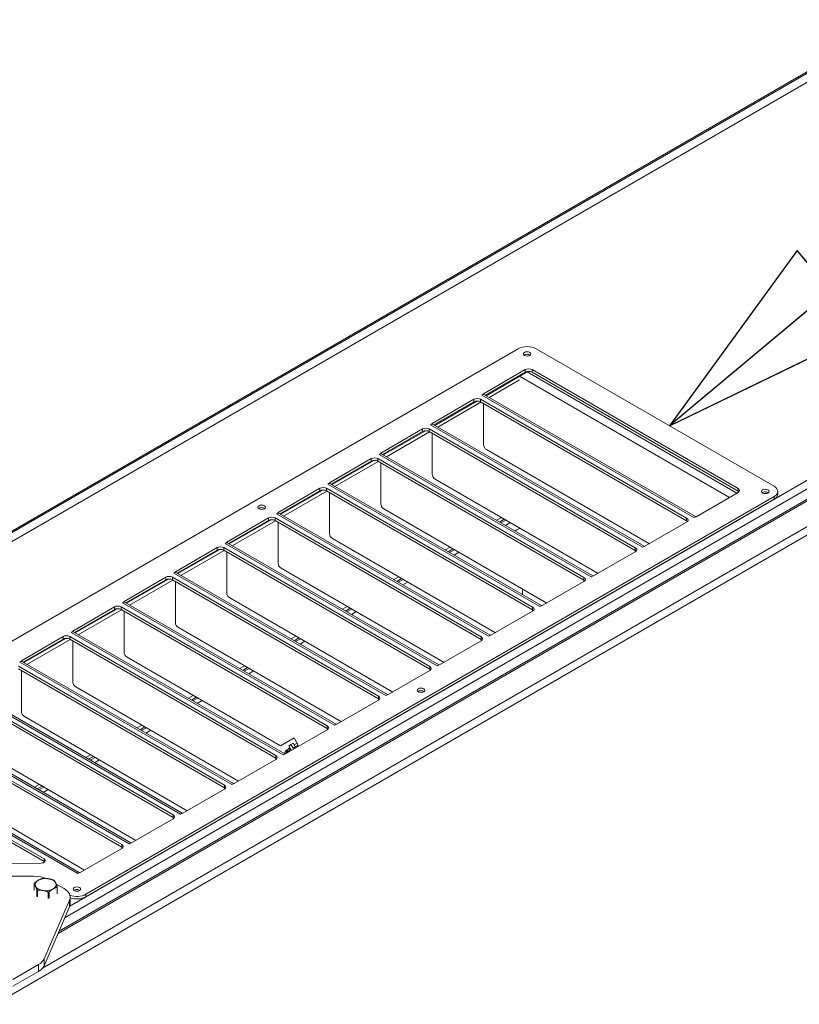
# Model space of a CAD drawing. Units: millimetres. Extents: x 370 to 8617, y 134 to 6002.
# Drawn here: x 1386 to 1697, y 1832 to 2225 of the extents above; entities that cross this region are included whole.
import ezdxf

# ---------------------------------------------------------------- set-up
doc = ezdxf.new("R2010")
doc.units = ezdxf.units.MM
doc.header["$LTSCALE"] = 21
doc.layers.add('AM - Drawing', color=7, linetype='Continuous', lineweight=5)
doc.layers.add('AM - Tekst', color=7, linetype='Continuous', lineweight=15)
doc.styles.add('Note Text (ISO)', font='arial.ttf')
doc.dimstyles.new('Default - Method 1b (ISO)$7', dxfattribs={"dimscale": 21, "dimtxt": 2.5, "dimasz": 4, "dimexe": 3.175, "dimexo": 0, "dimgap": 0.762, "dimtad": 1, "dimtoh": 1, "dimtxsty": 'Note Text (ISO)', "dimcen": 0.09, "dimdle": 10, "dimclrd": 256, "dimclre": 256, "dimclrt": 256, "dimazin": 2, "dimtfac": 1.4, "dimtmove": 0, "dimatfit": 3, "dimldrblk": 'Filled-2', "dimfxl": 1, "dimtolj": 1, "dimlwd": -1, "dimlwe": -1, "dimarcsym": 0})

# ---------------------------------------------------------------- blocks, each defined once
blk = doc.blocks.new('Filled-2')
at = {"color": 0}
for p, q in [((0, 0), (-1, 0.25)), ((-1, 0.25), (-1, -0.25)), ((-1, 0), (0, 0)), ((-1, -0.25), (0, 0))]:
    blk.add_line(p, q, dxfattribs=at)
at = {"color": 0, "flags": 128}
blk.add_lwpolyline([(-1, -0.25), (0, 0), (-1, 0.25), (-1, -0.25)], dxfattribs=at)
at = {"color": 0}
blk.add_solid([(-1, -0.25), (0, 0), (-1, 0.25), (-1, -0.25)], dxfattribs=at)

msp = doc.modelspace()

# ---------------------------------------------------------------- linework, layer by layer
at = {"layer": 'AM - Drawing'}
for p, q in [((1231.92, 1933.89), (1893.6, 2315.91)), ((1231.92, 1933.32), (1893.26, 2315.15)), ((1895.09, 2312.66), (1226.87, 1926.86)), ((2056.06, 2224.87), (1375.96, 1832.21)), ((1394.88, 1846.57), (2035.95, 2216.69)), ((2011.9, 2213.09), (1401.12, 1860.45)), ((2010.26, 2212.86), (1401.53, 1861.4)), ((2000.82, 2211.49), (1403.89, 1866.86)), ((1405.84, 1871.41), (1992.93, 2210.37)), ((1266.97, 1910.23), (1584.74, 2093.7)), ((1591.87, 2093.7), (1686.9, 2038.83)), ((1570.9, 2075.76), (1587.53, 2085.36)), ((1587.53, 2084.34), (1571.63, 2075.16)), ((1588.3, 2084.44), (1571.93, 2074.98)), ((1585.33, 2082.72), (1669.08, 2034.37)), ((1587.53, 2085.36), (1587.53, 2084.34)), ((1588.3, 2084.61), (1588.3, 2084.44)), ((1672.05, 2036.09), (1588.3, 2084.44)), ((1590.26, 2085.36), (1672.47, 2037.9)), ((1590.26, 2085.36), (1590.26, 2084.34)), ((1590.26, 2084.34), (1672.47, 2036.87)), ((1672.47, 2036.87), (1590.26, 2084.34)), ((1573.12, 2074.3), (1585.33, 2081.35)), ((1570.29, 2075.21), (1571.07, 2075.66)), ((1570.3, 2075.21), (1570.29, 2075.21)), ((1654.89, 2026.38), (1570.3, 2075.21)), ((1570.3, 2075.21), (1570.3, 2075.21)), ((1571.07, 2075.66), (1570.9, 2075.76)), ((1571.07, 2075.66), (1571.07, 2075.41)), ((1655.51, 2026.73), (1571.35, 2075.32)), ((1550.41, 2063.93), (1567.04, 2073.53)), ((1567.04, 2072.5), (1551.14, 2063.32)), ((1568.19, 2072.82), (1551.44, 2063.15)), ((1552.63, 2062.47), (1569.89, 2072.44)), ((1567.04, 2073.53), (1567.04, 2072.5)), ((1569.77, 2073.53), (1651.98, 2026.07)), ((1569.77, 2073.53), (1569.77, 2072.5)), ((1651.98, 2025.04), (1569.77, 2072.5)), ((1570.9, 2071.85), (1570.9, 2055.53)), ((1549.8, 2063.38), (1550.58, 2063.83)), ((1549.81, 2063.38), (1549.8, 2063.38)), ((1634.39, 2014.55), (1549.81, 2063.38)), ((1549.81, 2063.38), (1549.81, 2063.38)), ((1550.58, 2063.83), (1550.41, 2063.93)), ((1550.58, 2063.83), (1550.58, 2063.58)), ((1635.02, 2014.9), (1550.86, 2063.48)), ((1529.92, 2052.1), (1546.55, 2061.7)), ((1546.55, 2060.67), (1530.65, 2051.49)), ((1547.7, 2060.99), (1530.95, 2051.32)), ((1532.13, 2050.64), (1549.4, 2060.6)), ((1546.55, 2061.7), (1546.55, 2060.67)), ((1549.28, 2061.7), (1631.49, 2014.24)), ((1549.28, 2061.7), (1549.28, 2060.67)), ((1631.49, 2013.21), (1549.28, 2060.67)), ((1550.41, 2060.02), (1550.41, 2043.7)), ((1529.31, 2051.55), (1530.09, 2052)), ((1529.32, 2051.55), (1529.31, 2051.55)), ((1613.9, 2002.72), (1529.32, 2051.55)), ((1529.32, 2051.55), (1529.32, 2051.55)), ((1530.09, 2052), (1529.92, 2052.1)), ((1530.09, 2052), (1530.09, 2051.75)), ((1614.52, 2003.07), (1530.37, 2051.65)), ((1572.09, 2053.47), (1637.13, 2015.92)), ((1509.43, 2040.27), (1526.06, 2049.87)), ((1526.06, 2048.84), (1510.16, 2039.66)), ((1527.2, 2049.16), (1510.45, 2039.49)), ((1511.64, 2038.81), (1528.91, 2048.77)), ((1526.06, 2049.87), (1526.06, 2048.84)), ((1528.79, 2049.87), (1610.99, 2002.41)), ((1528.79, 2049.87), (1528.79, 2048.84)), ((1610.99, 2001.38), (1528.79, 2048.84)), ((1529.91, 2048.19), (1529.91, 2031.87)), ((1508.82, 2039.72), (1509.6, 2040.17)), ((1508.83, 2039.72), (1508.82, 2039.72)), ((1508.82, 2039.72), (1508.82, 2039.72)), ((1593.41, 1990.89), (1508.83, 2039.72)), ((1509.6, 2040.17), (1509.43, 2040.27)), ((1509.6, 2040.17), (1509.6, 2039.92)), ((1594.03, 1991.24), (1509.88, 2039.82)), ((1551.59, 2041.64), (1616.64, 2004.09)), ((1686.9, 2034.71), (1412.19, 1876.11)), ((1488.93, 2028.44), (1505.56, 2038.04)), ((1505.56, 2037.01), (1489.66, 2027.83)), ((1506.71, 2037.33), (1489.96, 2027.66)), ((1491.15, 2026.97), (1508.42, 2036.94)), ((1505.56, 2038.04), (1505.56, 2037.01)), ((1508.3, 2038.04), (1590.5, 1990.58)), ((1508.3, 2038.04), (1508.3, 2037.01)), ((1590.5, 1989.55), (1508.3, 2037.01)), ((1509.42, 2036.36), (1509.42, 2020.04)), ((1672.47, 2036.33), (1655.84, 2026.72)), ((1672.47, 2037.9), (1672.47, 2036.87)), ((1686.9, 2034.71), (1686.9, 2033.68)), ((1688.38, 2035.74), (1688.38, 2036.77)), ((1412.19, 1875.08), (1686.9, 2033.68)), ((1488.33, 2027.89), (1489.11, 2028.34)), ((1488.34, 2027.89), (1488.33, 2027.88)), ((1488.33, 2027.88), (1488.33, 2027.89)), ((1572.92, 1979.05), (1488.34, 2027.89)), ((1489.11, 2028.34), (1488.93, 2028.44)), ((1489.11, 2028.34), (1489.11, 2028.08)), ((1573.54, 1979.41), (1489.39, 2027.99)), ((1531.1, 2029.81), (1596.14, 1992.26)), ((1655.67, 2026.82), (1654.89, 2026.37)), ((1655.84, 2026.72), (1655.67, 2026.82)), ((1468.44, 2016.61), (1485.07, 2026.21)), ((1485.07, 2025.18), (1469.17, 2016)), ((1486.22, 2025.5), (1469.47, 2015.83)), ((1470.66, 2015.14), (1487.92, 2025.11)), ((1485.07, 2026.21), (1485.07, 2025.18)), ((1487.8, 2026.21), (1570.01, 1978.75)), ((1487.8, 2026.21), (1487.8, 2025.18)), ((1570.01, 1977.72), (1487.8, 2025.18)), ((1488.93, 2024.53), (1488.93, 2008.21)), ((1578.03, 2026.38), (1576.09, 2025.26)), ((1579.21, 2025.7), (1577.27, 2024.58)), ((1579.8, 2025.35), (1577.86, 2024.23)), ((1579.65, 2023.21), (1581.59, 2024.33)), ((1651.98, 2024.49), (1635.35, 2014.89)), ((1651.98, 2026.07), (1651.98, 2025.04)), ((1654.89, 2026.37), (1654.88, 2026.38)), ((1654.88, 2026.38), (1654.89, 2026.38)), ((1654.89, 2026.38), (1654.89, 2026.37)), ((1467.83, 2016.06), (1468.61, 2016.51)), ((1467.84, 2016.05), (1467.83, 2016.06)), ((1467.85, 2016.06), (1467.84, 2016.05)), ((1552.43, 1967.22), (1467.85, 2016.06)), ((1468.61, 2016.51), (1468.44, 2016.61)), ((1468.61, 2016.51), (1468.61, 2016.25)), ((1553.05, 1967.58), (1468.9, 2016.16)), ((1510.61, 2017.98), (1575.65, 1980.43)), ((1635.17, 2014.99), (1634.39, 2014.54)), ((1635.35, 2014.89), (1635.17, 2014.99)), ((1447.95, 2004.78), (1464.58, 2014.38)), ((1464.58, 2013.35), (1448.68, 2004.17)), ((1465.73, 2013.67), (1448.98, 2004)), ((1450.17, 2003.31), (1467.43, 2013.28)), ((1464.58, 2014.38), (1464.58, 2013.35)), ((1467.31, 2014.38), (1549.52, 1966.92)), ((1467.31, 2014.38), (1467.31, 2013.35)), ((1549.52, 1965.89), (1467.31, 2013.35)), ((1468.44, 2012.7), (1468.44, 1996.38)), ((1557.54, 2014.55), (1555.6, 2013.43)), ((1558.72, 2013.87), (1556.78, 2012.75)), ((1559.31, 2013.52), (1557.37, 2012.4)), ((1559.15, 2011.37), (1561.09, 2012.5)), ((1631.49, 2012.66), (1614.85, 2003.06)), ((1631.49, 2014.24), (1631.49, 2013.21)), ((1634.39, 2014.54), (1634.39, 2014.55)), ((1634.39, 2014.55), (1634.39, 2014.54)), ((1634.39, 2014.54), (1634.39, 2014.54)), ((1447.34, 2004.23), (1448.12, 2004.68)), ((1447.35, 2004.22), (1447.34, 2004.23)), ((1531.93, 1955.39), (1447.35, 2004.23)), ((1447.35, 2004.23), (1447.35, 2004.22)), ((1448.12, 2004.68), (1447.95, 2004.78)), ((1448.12, 2004.68), (1448.12, 2004.42)), ((1532.56, 1955.74), (1448.4, 2004.33)), ((1490.12, 2006.15), (1555.16, 1968.6)), ((1614.68, 2003.16), (1613.9, 2002.71)), ((1614.85, 2003.06), (1614.68, 2003.16)), ((1427.46, 1992.94), (1444.09, 2002.55)), ((1444.09, 2001.52), (1428.19, 1992.34)), ((1445.24, 2001.84), (1428.49, 1992.17)), ((1429.67, 1991.48), (1446.94, 2001.45)), ((1444.09, 2002.55), (1444.09, 2001.52)), ((1446.82, 2002.55), (1529.03, 1955.09)), ((1446.82, 2002.55), (1446.82, 2001.52)), ((1529.03, 1954.06), (1446.82, 2001.52)), ((1447.95, 2000.87), (1447.95, 1984.54)), ((1537.04, 2002.72), (1535.1, 2001.6)), ((1538.23, 2002.04), (1536.29, 2000.91)), ((1538.82, 2001.69), (1536.88, 2000.57)), ((1538.66, 1999.54), (1540.6, 2000.66)), ((1610.99, 2000.83), (1594.36, 1991.23)), ((1610.99, 2002.41), (1610.99, 2001.38)), ((1613.9, 2002.71), (1613.9, 2002.72)), ((1613.9, 2002.72), (1613.9, 2002.71)), ((1613.9, 2002.71), (1613.9, 2002.71)), ((1586.52, 1997.81), (1586.52, 1995.57)), ((1426.85, 1992.39), (1427.63, 1992.85)), ((1426.86, 1992.39), (1426.85, 1992.39)), ((1511.44, 1943.56), (1426.86, 1992.39)), ((1426.86, 1992.39), (1426.86, 1992.39)), ((1427.63, 1992.85), (1427.46, 1992.94)), ((1427.63, 1992.85), (1427.63, 1992.59)), ((1512.06, 1943.91), (1427.91, 1992.5)), ((1469.63, 1994.32), (1534.67, 1956.77)), ((1594.19, 1991.33), (1593.41, 1990.88)), ((1594.36, 1991.23), (1594.19, 1991.33)), ((1406.97, 1981.11), (1423.6, 1990.72)), ((1423.6, 1989.69), (1407.7, 1980.51)), ((1424.74, 1990.01), (1407.99, 1980.34)), ((1409.18, 1979.65), (1426.45, 1989.62)), ((1423.6, 1990.72), (1423.6, 1989.69)), ((1426.33, 1990.72), (1508.53, 1943.25)), ((1426.33, 1990.72), (1426.33, 1989.69)), ((1508.53, 1942.23), (1426.33, 1989.69)), ((1427.46, 1989.04), (1427.46, 1972.71)), ((1516.55, 1990.89), (1514.61, 1989.77)), ((1517.73, 1990.2), (1515.79, 1989.08)), ((1518.33, 1989.86), (1516.39, 1988.74)), ((1518.17, 1987.71), (1520.11, 1988.83)), ((1590.5, 1989), (1573.87, 1979.4)), ((1590.5, 1990.58), (1590.5, 1989.55)), ((1593.4, 1990.88), (1593.41, 1990.89)), ((1593.41, 1990.88), (1593.4, 1990.88)), ((1593.41, 1990.89), (1593.41, 1990.88)), ((1406.36, 1980.56), (1407.14, 1981.01)), ((1406.37, 1980.56), (1406.36, 1980.56)), ((1406.36, 1980.56), (1406.36, 1980.56)), ((1490.95, 1931.73), (1406.37, 1980.56)), ((1407.14, 1981.01), (1406.97, 1981.11)), ((1407.14, 1981.01), (1407.14, 1980.76)), ((1491.57, 1932.08), (1407.42, 1980.67)), ((1449.14, 1982.49), (1514.18, 1944.93)), ((1573.7, 1979.5), (1572.92, 1979.05)), ((1573.87, 1979.4), (1573.7, 1979.5)), ((1386.47, 1969.28), (1403.1, 1978.88)), ((1403.1, 1977.86), (1387.21, 1968.68)), ((1404.25, 1978.18), (1387.5, 1968.5)), ((1388.69, 1967.82), (1405.96, 1977.79)), ((1403.1, 1978.88), (1403.1, 1977.86)), ((1405.84, 1978.88), (1488.04, 1931.42)), ((1405.84, 1978.88), (1405.84, 1977.86)), ((1488.04, 1930.39), (1405.84, 1977.86)), ((1406.96, 1977.21), (1406.96, 1960.88)), ((1496.06, 1979.06), (1494.12, 1977.94)), ((1497.24, 1978.37), (1495.3, 1977.25)), ((1497.84, 1978.03), (1495.9, 1976.91)), ((1497.68, 1975.88), (1499.62, 1977)), ((1570.01, 1977.17), (1553.38, 1967.57)), ((1570.01, 1978.75), (1570.01, 1977.72)), ((1572.92, 1979.05), (1572.91, 1979.05)), ((1572.91, 1979.05), (1572.92, 1979.05)), ((1572.92, 1979.05), (1572.92, 1979.05)), ((1385.87, 1968.73), (1386.65, 1969.18)), ((1385.88, 1968.73), (1385.87, 1968.73)), ((1385.87, 1968.73), (1385.87, 1968.73)), ((1470.46, 1919.9), (1385.88, 1968.73)), ((1386.65, 1969.18), (1386.47, 1969.28)), ((1386.65, 1969.18), (1386.65, 1968.93)), ((1471.08, 1920.25), (1386.93, 1968.84)), ((1428.64, 1970.66), (1489.85, 1935.32)), ((1553.21, 1967.67), (1552.43, 1967.22)), ((1553.38, 1967.57), (1553.21, 1967.67)), ((1385.34, 1967.05), (1467.55, 1919.59)), ((1467.55, 1918.56), (1385.34, 1966.02)), ((1386.47, 1965.37), (1386.47, 1949.05)), ((1475.57, 1967.23), (1473.63, 1966.1)), ((1476.75, 1966.54), (1474.81, 1965.42)), ((1477.34, 1966.2), (1475.4, 1965.08)), ((1477.19, 1964.05), (1479.13, 1965.17)), ((1549.52, 1965.34), (1532.89, 1955.74)), ((1549.52, 1966.92), (1549.52, 1965.89)), ((1552.43, 1967.22), (1552.42, 1967.22)), ((1552.42, 1967.22), (1552.43, 1967.22)), ((1552.43, 1967.22), (1552.43, 1967.22)), ((1449.97, 1908.07), (1365.39, 1956.9)), ((1450.59, 1908.42), (1366.44, 1957.01)), ((1408.15, 1958.82), (1473.19, 1921.27)), ((1364.85, 1955.22), (1447.06, 1907.76)), ((1447.06, 1906.73), (1364.85, 1954.19)), ((1455.08, 1955.39), (1453.14, 1954.27)), ((1456.26, 1954.71), (1454.32, 1953.59)), ((1456.85, 1954.37), (1454.91, 1953.25)), ((1456.69, 1952.22), (1458.63, 1953.34)), ((1529.03, 1953.51), (1512.4, 1943.91)), ((1529.03, 1955.09), (1529.03, 1954.06)), ((1532.71, 1955.84), (1531.93, 1955.39)), ((1531.93, 1955.39), (1531.93, 1955.39)), ((1531.93, 1955.39), (1531.93, 1955.39)), ((1531.93, 1955.39), (1531.93, 1955.39)), ((1532.89, 1955.74), (1532.71, 1955.84)), ((1429.47, 1896.24), (1344.89, 1945.07)), ((1430.1, 1896.59), (1345.94, 1945.17)), ((1387.66, 1946.99), (1452.7, 1909.44)), ((1344.36, 1943.39), (1426.57, 1895.93)), ((1426.57, 1894.9), (1344.36, 1942.36)), ((1434.59, 1943.56), (1432.64, 1942.44)), ((1435.77, 1942.88), (1433.83, 1941.76)), ((1436.36, 1942.54), (1434.42, 1941.42)), ((1436.2, 1940.39), (1438.14, 1941.51)), ((1508.53, 1941.68), (1491.9, 1932.07)), ((1508.53, 1943.25), (1508.53, 1942.23)), ((1512.22, 1944.01), (1511.44, 1943.55)), ((1511.44, 1943.55), (1511.44, 1943.56)), ((1511.44, 1943.56), (1511.44, 1943.56)), ((1511.44, 1943.56), (1511.44, 1943.55)), ((1512.4, 1943.91), (1512.22, 1944.01)), ((1489.85, 1935.32), (1495.31, 1938.47)), ((1494.94, 1936.32), (1494.05, 1935.8)), ((1494.94, 1936.32), (1495.78, 1934.86)), ((1495.31, 1938.47), (1496.99, 1935.56)), ((1496.53, 1936.36), (1495.32, 1935.66)), ((1408.98, 1884.41), (1324.4, 1933.24)), ((1409.6, 1884.76), (1325.45, 1933.34)), ((1367.17, 1935.16), (1432.21, 1897.61)), ((1494.05, 1935.8), (1493.21, 1935.32)), ((1493.21, 1935.32), (1494.29, 1933.45)), ((1493.64, 1933.72), (1494.01, 1933.94)), ((1494.89, 1934.35), (1494.05, 1935.8)), ((1496.99, 1935.56), (1494.89, 1934.35)), ((1495.74, 1934.94), (1496.95, 1935.63)), ((1323.69, 1931.66), (1395.51, 1890.2)), ((1395.51, 1889.17), (1323.69, 1930.63)), ((1414.09, 1931.73), (1412.15, 1930.61)), ((1415.28, 1931.05), (1413.33, 1929.93)), ((1415.87, 1930.71), (1413.93, 1929.59)), ((1415.71, 1928.56), (1417.65, 1929.68)), ((1488.04, 1929.85), (1471.41, 1920.24)), ((1488.04, 1931.42), (1488.04, 1930.39)), ((1490.95, 1931.72), (1490.94, 1931.73)), ((1490.94, 1931.73), (1490.95, 1931.73)), ((1491.73, 1932.17), (1490.95, 1931.72)), ((1490.95, 1931.73), (1490.95, 1931.72)), ((1491.9, 1932.07), (1491.73, 1932.17)), ((1346.68, 1923.33), (1411.72, 1885.78)), ((1393.6, 1919.9), (1391.66, 1918.78)), ((1394.78, 1919.22), (1392.84, 1918.1)), ((1395.38, 1918.88), (1393.44, 1917.75)), ((1395.22, 1916.73), (1397.16, 1917.85)), ((1467.55, 1918.01), (1450.92, 1908.41)), ((1467.55, 1919.59), (1467.55, 1918.56)), ((1470.46, 1919.89), (1470.45, 1919.9)), ((1470.45, 1919.9), (1470.46, 1919.9)), ((1471.24, 1920.34), (1470.46, 1919.89)), ((1470.46, 1919.9), (1470.46, 1919.89)), ((1471.41, 1920.24), (1471.24, 1920.34)), ((1447.06, 1906.18), (1430.43, 1896.58)), ((1447.06, 1907.76), (1447.06, 1906.73)), ((1449.97, 1908.06), (1449.96, 1908.07)), ((1449.96, 1908.07), (1449.97, 1908.07)), ((1450.75, 1908.51), (1449.97, 1908.06)), ((1449.97, 1908.07), (1449.97, 1908.06)), ((1450.92, 1908.41), (1450.75, 1908.51)), ((1426.57, 1894.35), (1409.94, 1884.75)), ((1426.57, 1895.93), (1426.57, 1894.9)), ((1430.26, 1896.68), (1429.47, 1896.23)), ((1429.47, 1896.23), (1429.47, 1896.24)), ((1429.47, 1896.24), (1429.47, 1896.23)), ((1429.47, 1896.23), (1429.47, 1896.23)), ((1430.43, 1896.58), (1430.26, 1896.68)), ((1395.51, 1890.2), (1395.51, 1889.17)), ((1394.35, 1888.54), (1362.87, 1888.26)), ((1391.5, 1883.3), (1327.19, 1883.32)), ((1409.76, 1884.85), (1408.98, 1884.4)), ((1408.98, 1884.4), (1408.98, 1884.41)), ((1408.98, 1884.41), (1408.98, 1884.4)), ((1408.98, 1884.4), (1408.98, 1884.4)), ((1409.94, 1884.75), (1409.76, 1884.85)), ((1391.52, 1877.75), (1391.52, 1880.3)), ((1392.67, 1877.82), (1392.67, 1875.27)), ((1392.92, 1875.13), (1392.92, 1877.68)), ((1403.5, 1878.38), (1400.38, 1880.18)), ((1400.7, 1878.88), (1400.7, 1876.33)), ((1400.79, 1876.52), (1400.79, 1879.08)), ((1395.53, 1850.31), (1405.7, 1873.78)), ((1397.22, 1877.01), (1397.22, 1874.46)), ((1397.55, 1874.51), (1397.55, 1877.07)), ((1405.7, 1873.78), (1405.7, 1871.04)), ((1405.96, 1874.96), (1405.96, 1872.21)), ((1412.19, 1875.08), (1412.19, 1876.11)), ((1395.53, 1847.57), (1405.7, 1871.04)), ((1395.53, 1847.57), (1395.53, 1850.31)), ((1383.08, 1842.15), (1393.32, 1848.06)), ((1393.32, 1848.06), (1393.32, 1845.32)), ((1383.08, 1839.41), (1393.32, 1845.32))]:
    msp.add_line(p, q, dxfattribs=at)
msp.add_arc((1493.04, 1932.31), 1.47, 100.8101, 188.6263, dxfattribs=at)
for centre, major_axis, ratio, start_param, end_param in [((1588.3, 2091.64), (5.04, 0), 0.57735, 0.785398, 2.356194), ((1588.3, 2090.61), (1.51, 0), 0.57735, 0.630137, 2.511455), ((1588.3, 2090.61), (-1.51, 0), 0.57735, 3.77173, 5.653048), ((1588.9, 2084.58), (1.93, 0), 0.57735, 0.785398, 2.356194), ((1588.9, 2083.55), (-1.93, 0), 0.57735, 3.926991, 5.497787), ((1568.41, 2072.74), (1.93, 0), 0.57735, 0.785398, 2.356194), ((1570.3, 2073.5), (1.05, 1.82), 0.57735, 0, 0.785398), ((1568.41, 2071.72), (-1.93, 0), 0.57735, 3.926991, 5.497787), ((1547.91, 2060.91), (1.93, 0), 0.57735, 0.785398, 2.356194), ((1549.81, 2061.67), (1.05, 1.82), 0.57735, 0, 0.785398), ((1547.91, 2059.88), (-1.93, 0), 0.57735, 3.926991, 5.497787), ((1572.09, 2054.84), (0.84, -1.45), 0.57735, 3.926991, 5.497787), ((1527.42, 2049.08), (1.93, 0), 0.57735, 0.785398, 2.356194), ((1529.32, 2049.84), (1.05, 1.82), 0.57735, 0, 0.785398), ((1527.42, 2048.05), (-1.93, 0), 0.57735, 3.926991, 5.497787), ((1551.59, 2043.01), (0.84, -1.45), 0.57735, 3.926991, 5.497787), ((1506.93, 2037.25), (1.93, 0), 0.57735, 0.785398, 2.356194), ((1508.83, 2038), (1.05, 1.82), 0.57735, 0, 0.785398), ((1683.34, 2036.77), (5.04, 0), 0.57735, 5.497787, 7.068583), ((1506.93, 2036.22), (-1.93, 0), 0.57735, 3.926991, 5.497787), ((1671.1, 2037.11), (1.93, 0), 0.57735, 5.497787, 7.068583), ((1671.1, 2036.09), (-1.93, 0), 0.57735, 3.620891, 3.926991), ((1683.34, 2035.74), (1.51, 0), 0.57735, 0.630137, 2.511455), ((1683.34, 2035.74), (-1.51, 0), 0.57735, 3.77173, 5.653048), ((1683.34, 2035.74), (5.04, 0), 0.57735, 5.497787, 6.283185), ((1531.1, 2031.18), (0.84, -1.45), 0.57735, 3.926991, 5.497787), ((1482.38, 2029.46), (1.51, 0), 0.57735, 0.630137, 2.511455), ((1482.38, 2029.46), (-1.51, 0), 0.57735, 3.77173, 5.653048), ((1486.44, 2025.42), (1.93, 0), 0.57735, 0.785398, 2.356194), ((1488.34, 2026.17), (1.05, 1.82), 0.57735, 0, 0.785398), ((1486.44, 2024.39), (-1.93, 0), 0.57735, 3.926991, 5.497787), ((1650.61, 2025.28), (1.93, 0), 0.57735, 5.497787, 7.068583), ((1650.61, 2024.25), (-1.93, 0), 0.57735, 3.620891, 3.926991), ((1654.89, 2024.66), (1.05, 1.82), 0.57735, 0.695926, 0.785398), ((1510.61, 2019.35), (0.84, -1.45), 0.57735, 3.926991, 5.497787), ((1584.28, 2016.12), (3.31, 5.73), 0.57735, 0.513386, 0.955022), ((1465.95, 2013.59), (1.93, 0), 0.57735, 0.785398, 2.356194), ((1467.85, 2014.34), (1.05, 1.82), 0.57735, 0, 0.785398), ((1465.95, 2012.56), (-1.93, 0), 0.57735, 3.926991, 5.497787), ((1630.12, 2013.45), (1.93, 0), 0.57735, 5.497787, 7.068583), ((1630.12, 2012.42), (-1.93, 0), 0.57735, 3.620891, 3.926991), ((1634.39, 2012.83), (1.05, 1.82), 0.57735, 0.695926, 0.785398), ((1490.12, 2007.52), (0.84, -1.45), 0.57735, 3.926991, 5.497787), ((1445.45, 2001.76), (1.93, 0), 0.57735, 0.785398, 2.356194), ((1447.35, 2002.51), (1.05, 1.82), 0.57735, 0, 0.785398), ((1445.45, 2000.73), (-1.93, 0), 0.57735, 3.926991, 5.497787), ((1609.63, 2001.62), (1.93, 0), 0.57735, 5.497787, 7.068583), ((1609.63, 2000.59), (-1.93, 0), 0.57735, 3.620891, 3.926991), ((1613.9, 2001), (1.05, 1.82), 0.57735, 0.695926, 0.785398), ((1469.63, 1995.69), (0.84, -1.45), 0.57735, 3.926991, 5.497787), ((1426.86, 1990.68), (1.05, 1.82), 0.57735, 0, 0.785398), ((1424.96, 1989.93), (1.93, 0), 0.57735, 0.785398, 2.356194), ((1424.96, 1988.9), (-1.93, 0), 0.57735, 3.926991, 5.497787), ((1589.14, 1989.79), (1.93, 0), 0.57735, 5.497787, 7.068583), ((1589.14, 1988.76), (-1.93, 0), 0.57735, 3.620891, 3.926991), ((1593.41, 1989.17), (1.05, 1.82), 0.57735, 0.695926, 0.785398), ((1449.14, 1983.86), (0.84, -1.45), 0.57735, 3.926991, 5.497787), ((1406.37, 1978.85), (1.05, 1.82), 0.57735, 0, 0.785398), ((1404.47, 1978.1), (1.93, 0), 0.57735, 0.785398, 2.356194), ((1404.47, 1977.07), (-1.93, 0), 0.57735, 3.926991, 5.497787), ((1568.64, 1977.96), (1.93, 0), 0.57735, 5.497787, 7.068583), ((1568.64, 1976.93), (-1.93, 0), 0.57735, 3.620891, 3.926991), ((1572.92, 1977.34), (1.05, 1.82), 0.57735, 0.695926, 0.785398), ((1428.64, 1972.03), (0.84, -1.45), 0.57735, 3.926991, 5.497787), ((1385.88, 1967.02), (1.05, 1.82), 0.57735, 0, 0.785398), ((1548.15, 1966.13), (1.93, 0), 0.57735, 5.497787, 7.068583), ((1548.15, 1965.1), (-1.93, 0), 0.57735, 3.620891, 3.926991), ((1552.43, 1965.51), (1.05, 1.82), 0.57735, 0.695926, 0.785398), ((1408.15, 1960.2), (0.84, -1.45), 0.57735, 3.926991, 5.497787), ((1545.98, 1956.44), (1.51, 0), 0.57735, 0.630137, 2.511455), ((1545.98, 1956.44), (-1.51, 0), 0.57735, 3.77173, 5.653048), ((1527.66, 1954.3), (1.93, 0), 0.57735, 5.497787, 7.068583), ((1527.66, 1953.27), (-1.93, 0), 0.57735, 3.620891, 3.926991), ((1531.93, 1953.68), (1.05, 1.82), 0.57735, 0.695926, 0.785398), ((1387.66, 1948.37), (0.84, -1.45), 0.57735, 3.926991, 5.497787), ((1507.17, 1942.47), (1.93, 0), 0.57735, 5.497787, 7.068583), ((1507.17, 1941.44), (-1.93, 0), 0.57735, 3.620891, 3.926991), ((1511.44, 1941.85), (1.05, 1.82), 0.57735, 0.695926, 0.785398), ((1491.67, 1932.87), (0.832, 0.116), 0.385455, 5.301864, 5.939232), ((1493.26, 1932.87), (0.784, -0.301), 0.739813, 3.622369, 4.173178), ((1492.26, 1934.25), (0.477, -0.691), 0.416819, 5.790833, 6.000799), ((1496.58, 1928.63), (-2.94, 5.09), 0.57735, 0, 0.436867), ((1492.94, 1932.26), (-0.205, 0.355), 0.57735, 0.436867, 0.482317), ((1494.23, 1934.07), (-0.42, 0.727), 0.816497, 0.388369, 1.570796), ((1486.68, 1930.63), (1.93, 0), 0.57735, 5.497787, 7.068583), ((1486.68, 1929.61), (-1.93, 0), 0.57735, 3.620891, 3.926991), ((1490.95, 1930.02), (1.05, 1.82), 0.57735, 0.695926, 0.785398), ((1466.18, 1918.8), (1.93, 0), 0.57735, 5.497787, 7.068583), ((1466.18, 1917.77), (-1.93, 0), 0.57735, 3.620891, 3.926991), ((1470.46, 1918.18), (1.05, 1.82), 0.57735, 0.695926, 0.785398), ((1445.69, 1906.97), (1.93, 0), 0.57735, 5.497787, 7.068583), ((1445.69, 1905.94), (-1.93, 0), 0.57735, 3.620891, 3.926991), ((1449.97, 1906.35), (1.05, 1.82), 0.57735, 0.695926, 0.785398), ((1425.2, 1895.14), (1.93, 0), 0.57735, 5.497787, 7.068583), ((1425.2, 1894.11), (-1.93, 0), 0.57735, 3.620891, 3.926991), ((1429.47, 1894.52), (1.05, 1.82), 0.57735, 0.695926, 0.785398), ((1394.32, 1889.51), (1.68, 0), 0.57735, 4.727825, 7.068583), ((1394.32, 1888.48), (-1.68, 0), 0.57735, 3.700583, 3.926991), ((1391.5, 1878.45), (8.4, 0), 0.57735, 0.942528, 1.570445), ((1396.16, 1879.95), (-4.2, 0), 0.57735, 5.497787, 6.544985), ((1396.16, 1879.95), (-4.2, 0), 0.57735, 4.45059, 5.497787), ((1396.16, 1879.69), (4.75, 0), 0.57735, 1.796085, 1.869106), ((1396.16, 1879.95), (4.2, 0), 0.57735, 0.261799, 1.308997), ((1396.16, 1879.69), (4.75, 0), 0.57735, 0.748888, 0.821909), ((1408.98, 1882.69), (1.05, 1.82), 0.57735, 0.695926, 0.785398), ((1396.16, 1879.69), (-4.75, 0), 0.57735, 5.984876, 6.057896), ((1396.16, 1879.95), (-4.2, 0), 0.57735, 0.261799, 1.308997), ((1396.16, 1879.69), (-4.75, 0), 0.57735, 0.748888, 0.821909), ((1396.16, 1879.95), (4.2, 0), 0.57735, 4.45059, 5.497787), ((1396.16, 1879.95), (4.2, 0), 0.57735, 5.497787, 6.544985), ((1396.16, 1879.69), (4.75, 0), 0.57735, 5.984876, 6.057896), ((1397.56, 1874.96), (8.4, 0), 0.57735, 6.037855, 7.068232), ((1408.63, 1877.14), (1.51, 0), 0.57735, 0.630137, 2.511455), ((1408.63, 1877.14), (-1.51, 0), 0.57735, 3.77173, 5.653048), ((1396.16, 1879.69), (-4.75, 0), 0.57735, 1.796085, 1.869106), ((1408.63, 1878.17), (-5.04, 0), 0.57735, 0.985688, 2.356194), ((1408.63, 1877.14), (5.04, 0), 0.57735, 4.153372, 5.497787), ((1397.56, 1872.21), (8.4, 0), 0.57735, 6.037855, 6.283185), ((1387.38, 1851.49), (8.4, 0), 0.57735, 5.497435, 6.037855), ((1387.38, 1848.75), (8.4, 0), 0.57735, 5.497435, 6.037855)]:
    msp.add_ellipse(centre, major_axis=major_axis, ratio=ratio, start_param=start_param, end_param=end_param, dxfattribs=at)
for centre in [(1588.3, 2091.64), (1683.34, 2036.77), (1482.38, 2030.48), (1545.98, 1957.47), (1408.63, 1878.17)]:
    msp.add_ellipse(centre, major_axis=(1.51, 0), ratio=0.57735, dxfattribs=at)
for points in [[(1492.54, 1933.54), (1492.26, 1933.35), (1492.12, 1933.01), (1492.17, 1932.67)], [(1492.47, 1932.87), (1492.45, 1933.02), (1492.48, 1933.18), (1492.54, 1933.32)], [(1492.7, 1933.64), (1492.65, 1933.61), (1492.6, 1933.58), (1492.54, 1933.54)]]:
    msp.add_open_spline(points, degree=3, dxfattribs=at)
for points, knots in [([(1492.17, 1932.67), (1492.18, 1932.55), (1492.22, 1932.43), (1492.28, 1932.32), (1492.29, 1932.31), (1492.29, 1932.3)], [-0.292442, -0.292442, -0.292442, -0.292442, -0.22095173, -0.22095173, -0.21554311, -0.21554311, -0.21554311, -0.21554311]), ([(1492.59, 1932.48), (1492.54, 1932.58), (1492.51, 1932.65), (1492.49, 1932.74), (1492.48, 1932.78), (1492.47, 1932.83), (1492.47, 1932.87)], [0.19800326, 0.19800326, 0.19800326, 0.19800326, 0.2611234, 0.2611234, 0.2611234, 0.292442, 0.292442, 0.292442, 0.292442]), ([(1492.54, 1933.32), (1492.59, 1933.44), (1492.65, 1933.56), (1492.79, 1933.79), (1492.86, 1933.9), (1493.02, 1934.12), (1493.1, 1934.22), (1493.28, 1934.41), (1493.38, 1934.49), (1493.52, 1934.6), (1493.56, 1934.63), (1493.59, 1934.65)], [1.1654231, 1.1654231, 1.1654231, 1.1654231, 1.2464977, 1.2464977, 1.3275724, 1.3275724, 1.408647, 1.408647, 1.4897217, 1.4897217, 1.5171712, 1.5171712, 1.5171712, 1.5171712])]:
    msp.add_open_spline(points, degree=3, knots=knots, dxfattribs=at)
for points, weights in [([(1391.61, 1880.5), (1392.45, 1881.24), (1393.19, 1881.66)], [1.00528069521, 1.03509972756, 1]), ([(1393.19, 1881.66), (1393.92, 1882.09), (1394.76, 1882.31)], [1, 1.03509972756, 1.00528069521]), ([(1395.09, 1882.36), (1396.23, 1882.45), (1397.24, 1882.29)], [1.00528069522, 1.03509972766, 1]), ([(1397.24, 1882.29), (1398.25, 1882.14), (1399.39, 1881.7)], [1, 1.03509972766, 1.00528069522]), ([(1399.64, 1881.56), (1399.94, 1881.16), (1400.21, 1880.58)], [1.00528069522, 1.03509972766, 1]), ([(1392.1, 1879.32), (1391.83, 1879.9), (1391.52, 1880.3)], [1, 1.03509972766, 1.00528069522]), ([(1392.67, 1877.82), (1392.37, 1878.74), (1392.1, 1879.32)], [1.00528069522, 1.03509972766, 1]), ([(1395.07, 1877.61), (1394.06, 1877.76), (1392.92, 1877.68)], [1, 1.03509972766, 1.00528069522]), ([(1397.22, 1877.01), (1396.08, 1877.45), (1395.07, 1877.61)], [1.00528069522, 1.03509972766, 1]), ([(1399.13, 1878.24), (1398.39, 1877.81), (1397.55, 1877.07)], [1, 1.03509972756, 1.00528069521]), ([(1400.7, 1878.88), (1399.86, 1878.66), (1399.13, 1878.24)], [1.00528069521, 1.03509972756, 1]), ([(1400.21, 1880.58), (1400.48, 1880), (1400.79, 1879.08)], [1, 1.03509972766, 1.00528069522])]:
    msp.add_rational_spline(points, weights, degree=2, dxfattribs=at)

# ---------------------------------------------------------------- leaders
at = {"layer": 'AM - Tekst', "annotation_type": 0, "has_hookline": 1, "hookline_direction": 0, "text_width": 240.98}
msp.add_leader([(1645.17, 2062.92), (2102.05, 2445.41), (2186.05, 2445.41)], dimstyle='Default - Method 1b (ISO)$7', override={"dimtad": 0}, dxfattribs=at)

doc.saveas('drawing.dxf')
